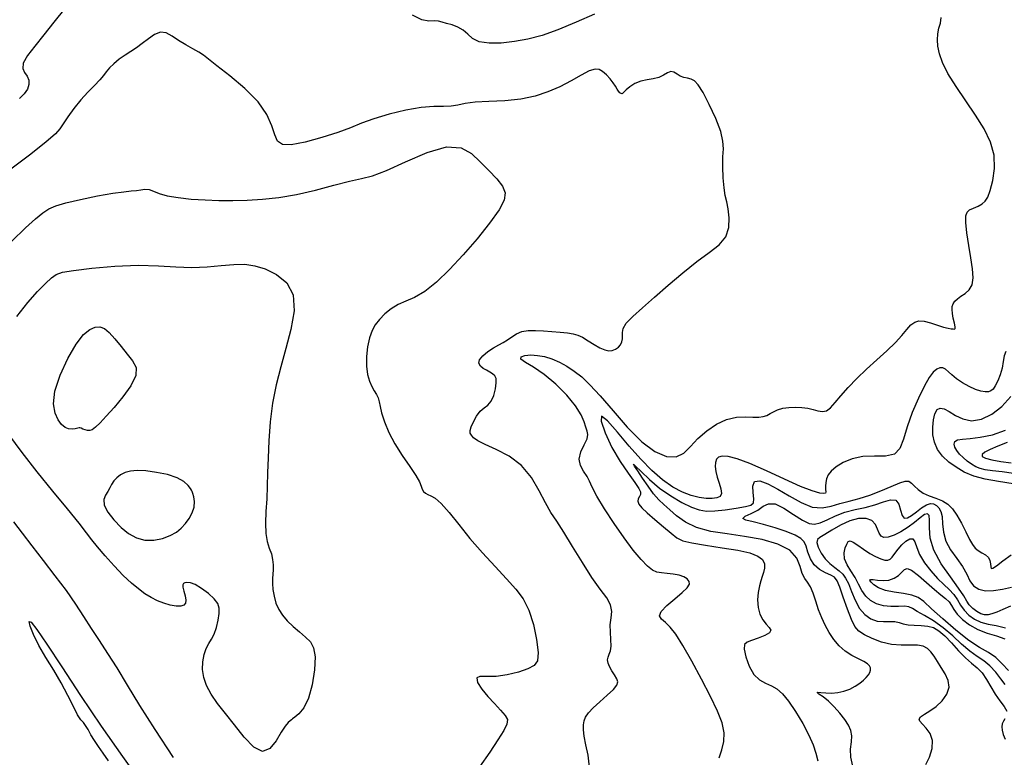
# Model space of a CAD drawing. Extents: x 356809 to 360009, y 1027092 to 1030250.
# Drawn here: x 357692 to 357980, y 1029063 to 1029279 of the extents above; entities that cross this region are included whole.
import ezdxf

# ---------------------------------------------------------------- set-up
doc = ezdxf.new("R2010")
doc.units = 0
doc.header["$LTSCALE"] = 25
doc.header["$MEASUREMENT"] = 0
doc.layers.add('INDEX', color=1, linetype='CONTINUOUS')
doc.layers.add('INTER', color=33, linetype='CONTINUOUS')

msp = doc.modelspace()

# ---------------------------------------------------------------- linework, layer by layer
at = {"layer": 'INDEX', "linetype": 'CONTINUOUS'}
for points, elevation in [([(357689.99, 1029214.3), (357694.04, 1029218.2), (357696.96, 1029220.84), (357699.1, 1029222.58), (357700.84, 1029223.77), (357702.84, 1029224.67), (357705.8, 1029225.53), (357710.12, 1029226.53), (357715.05, 1029227.53), (357719.54, 1029228.33), (357722.77, 1029228.78), (357724.95, 1029229), (357726.49, 1029229.14), (357727.77, 1029229.34), (357728.96, 1029229.48), (357730.14, 1029229.38), (357731.45, 1029228.94), (357733.13, 1029228.29), (357735.49, 1029227.6), (357738.69, 1029227.04), (357742.49, 1029226.62), (357746.54, 1029226.35), (357750.56, 1029226.21), (357754.61, 1029226.21), (357758.8, 1029226.33), (357763.27, 1029226.6), (357768.07, 1029227.11), (357773.27, 1029227.98), (357778.81, 1029229.25), (357784.19, 1029230.65), (357788.79, 1029231.83), (357792.28, 1029232.6), (357795.49, 1029233.44), (357799.53, 1029234.96), (357805.13, 1029237.5), (357811.43, 1029240.19), (357817.17, 1029241.85), (357821.4, 1029241.63), (357824.46, 1029239.95), (357827.01, 1029237.52), (357829.52, 1029234.98), (357831.81, 1029232.56), (357833.52, 1029230.36), (357834.32, 1029228.4), (357834.03, 1029226.27), (357832.51, 1029223.44), (357829.73, 1029219.55), (357826.07, 1029214.98), (357822.01, 1029210.3), (357817.99, 1029205.99), (357814.2, 1029202.35), (357810.77, 1029199.61), (357807.8, 1029197.88), (357805.23, 1029196.78), (357802.96, 1029195.79), (357800.91, 1029194.52), (357799.09, 1029193.02), (357797.55, 1029191.45), (357796.31, 1029189.89), (357795.34, 1029188.18), (357794.6, 1029186.08), (357794.06, 1029183.45), (357793.77, 1029180.55), (357793.76, 1029177.75), (357794.06, 1029175.35), (357794.61, 1029173.38), (357795.29, 1029171.79), (357796.01, 1029170.52), (357796.67, 1029169.46), (357797.16, 1029168.46), (357797.44, 1029167.37), (357797.69, 1029165.98), (357798.14, 1029164.07), (357798.98, 1029161.48), (357800.26, 1029158.38), (357802.01, 1029155), (357804.17, 1029151.6), (357806.36, 1029148.45), (357808.15, 1029145.83), (357809.19, 1029143.94), (357809.71, 1029142.66), (357810.02, 1029141.78), (357810.4, 1029141.12), (357810.94, 1029140.62), (357811.65, 1029140.24), (357812.58, 1029139.88), (357813.83, 1029139.16), (357815.56, 1029137.63), (357817.86, 1029134.98), (357820.69, 1029131.44), (357823.99, 1029127.39), (357827.64, 1029123.18), (357831.32, 1029119.14), (357834.66, 1029115.56), (357837.39, 1029112.6), (357839.53, 1029109.76), (357841.23, 1029106.43), (357842.56, 1029102.22), (357843.48, 1029097.79), (357843.89, 1029094.04), (357843.69, 1029091.62), (357842.75, 1029090.22), (357840.91, 1029089.25), (357838.15, 1029088.3), (357834.87, 1029087.46), (357831.61, 1029086.98), (357828.85, 1029086.98), (357826.89, 1029087.03), (357825.97, 1029086.6), (357826.23, 1029085.3), (357827.42, 1029083.36), (357829.16, 1029081.17), (357831.11, 1029079.08), (357832.93, 1029077.21), (357834.3, 1029075.66), (357834.95, 1029074.4), (357834.81, 1029073.08), (357833.88, 1029071.23), (357832.17, 1029068.48), (357829.76, 1029064.89), (357826.74, 1029060.65)], 2280), ([(357982.95, 1029146.42), (357979.62, 1029146.83), (357976.74, 1029147.14), (357974.66, 1029147.45), (357973.19, 1029147.83), (357971.95, 1029148.37), (357970.67, 1029149.11), (357969.37, 1029150.02), (357968.16, 1029151.03), (357967.13, 1029152.07), (357966.32, 1029153.11), (357965.77, 1029154.09), (357965.53, 1029154.98), (357965.73, 1029155.71), (357966.53, 1029156.2), (357968.03, 1029156.44), (357970.27, 1029156.61), (357973.21, 1029156.95), (357976.77, 1029157.71), (357980.54, 1029159.05)], 2270), ([(357957.3, 1029061.26), (357958.36, 1029063.43), (357959.1, 1029065.92), (357959.22, 1029068.34), (357958.54, 1029070.35), (357957.41, 1029071.92), (357956.26, 1029073.08), (357955.51, 1029073.91), (357955.31, 1029074.56), (357955.74, 1029075.19), (357956.86, 1029075.96), (357958.46, 1029076.97), (357960.27, 1029078.29), (357962.04, 1029079.95), (357963.42, 1029081.87), (357964.08, 1029083.88), (357963.82, 1029085.86), (357962.9, 1029087.79), (357961.75, 1029089.63), (357960.69, 1029091.37), (357959.72, 1029092.93), (357958.77, 1029094.24), (357957.73, 1029095.23), (357956.47, 1029095.88), (357954.8, 1029096.18), (357952.63, 1029096.18), (357950.04, 1029096.13), (357947.21, 1029096.35), (357944.3, 1029097.06), (357941.57, 1029098.1), (357939.32, 1029099.21), (357937.72, 1029100.26), (357936.55, 1029101.6), (357935.5, 1029103.68), (357934.33, 1029106.75), (357933.14, 1029110.18), (357932.1, 1029113.14), (357931.31, 1029115), (357930.53, 1029116.02), (357929.47, 1029116.66), (357927.94, 1029117.36), (357926.21, 1029118.3), (357924.65, 1029119.63), (357923.55, 1029121.42), (357922.82, 1029123.36), (357922.27, 1029125.11), (357921.69, 1029126.39), (357920.74, 1029127.36), (357919.07, 1029128.3), (357916.44, 1029129.4), (357913.21, 1029130.53), (357909.84, 1029131.51), (357906.82, 1029132.2), (357904.64, 1029132.71), (357903.76, 1029133.22), (357904.46, 1029133.87), (357906.18, 1029134.7), (357908.13, 1029135.7), (357909.76, 1029136.79), (357911.3, 1029137.55), (357913.21, 1029137.47), (357915.78, 1029136.24), (357918.63, 1029134.41), (357921.22, 1029132.71), (357923.18, 1029131.74), (357924.77, 1029131.52), (357926.42, 1029131.94), (357928.46, 1029132.86), (357930.9, 1029134), (357933.63, 1029135.07), (357936.57, 1029135.85), (357939.54, 1029136.48), (357942.38, 1029137.18), (357944.9, 1029138.06), (357946.98, 1029138.71), (357948.49, 1029138.59), (357949.38, 1029137.39), (357949.89, 1029135.65), (357950.33, 1029134.1), (357950.98, 1029133.35), (357951.9, 1029133.39), (357953.09, 1029134.05), (357954.52, 1029135.14), (357956.04, 1029136.33), (357957.46, 1029137.25), (357958.62, 1029137.63), (357959.57, 1029137.52), (357960.38, 1029137.06), (357961.11, 1029136.35), (357961.7, 1029135.3), (357962.06, 1029133.77), (357962.18, 1029131.7), (357962.4, 1029129.24), (357963.1, 1029126.62), (357964.54, 1029124.05), (357966.37, 1029121.56), (357968.05, 1029119.18), (357969.24, 1029116.96), (357970.16, 1029115.01), (357971.22, 1029113.5), (357972.75, 1029112.54), (357974.73, 1029112.11), (357977.08, 1029112.12), (357979.69, 1029112.51), (357982.34, 1029113.14)], 2270), ([(357737.31, 1029063.36), (357731.89, 1029071.51), (357727.46, 1029078.53), (357723.85, 1029084.48), (357720.82, 1029089.52), (357718.12, 1029093.79), (357715.66, 1029097.55), (357713.36, 1029101.05), (357711.11, 1029104.53), (357708.73, 1029108.18), (357705.98, 1029112.14), (357702.74, 1029116.5), (357699.28, 1029120.98), (357695.97, 1029125.2), (357693.1, 1029128.9), (357690.61, 1029132.26)], 2280)]:
    msp.add_lwpolyline(points, dxfattribs=dict(at, elevation=elevation))
at = {"layer": 'INTER', "linetype": 'CONTINUOUS', "flags": 128}
for points in [[(357705.5, 1029282.33), (357702.32, 1029278.37), (357699.39, 1029274.66), (357696.72, 1029271.36), (357694.6, 1029268.58), (357693.36, 1029266.38), (357693.21, 1029264.8), (357693.75, 1029263.61), (357694.49, 1029262.56), (357694.96, 1029261.42), (357695.03, 1029260.16), (357694.61, 1029258.8), (357693.67, 1029257.39), (357692.31, 1029256.01)], [(357860.44, 1029280.72), (357855.03, 1029278.3), (357849.7, 1029276.08), (357845.05, 1029274.45), (357840.93, 1029273.37), (357837.03, 1029272.66), (357833.15, 1029272.24), (357829.57, 1029272.18), (357826.68, 1029272.61), (357824.72, 1029273.59), (357823.33, 1029274.85), (357822.04, 1029276.05), (357820.46, 1029276.93), (357818.74, 1029277.52), (357817.15, 1029277.96), (357815.87, 1029278.34), (357814.75, 1029278.6), (357813.51, 1029278.7), (357811.94, 1029278.66), (357809.88, 1029279), (357807.17, 1029280.36)], [(357896.85, 1029063.28), (357897.62, 1029065.56), (357898.21, 1029067.97), (357898.32, 1029070.57), (357897.69, 1029073.47), (357896.33, 1029076.91), (357894.29, 1029081.14), (357891.69, 1029086.24), (357888.88, 1029091.52), (357886.27, 1029096.11), (357884.18, 1029099.36), (357882.54, 1029101.45), (357881.17, 1029102.8), (357880.02, 1029103.8), (357879.43, 1029104.78), (357879.85, 1029106.04), (357881.53, 1029107.77), (357883.87, 1029109.73), (357886.07, 1029111.54), (357887.5, 1029112.93), (357888.13, 1029113.97), (357888.1, 1029114.81), (357887.53, 1029115.56), (357886.51, 1029116.2), (357885.11, 1029116.68), (357883.41, 1029116.97), (357881.63, 1029117.13), (357879.99, 1029117.28), (357878.63, 1029117.55), (357877.37, 1029118.14), (357875.9, 1029119.31), (357874.02, 1029121.24), (357871.71, 1029123.98), (357869.03, 1029127.52), (357866.1, 1029131.74), (357863.31, 1029136.06), (357861.1, 1029139.76), (357859.76, 1029142.34), (357858.97, 1029144.09), (357858.23, 1029145.51), (357857.22, 1029147.01), (357856.28, 1029148.69), (357855.9, 1029150.59), (357856.39, 1029152.69), (357857.36, 1029154.76), (357858.21, 1029156.5), (357858.48, 1029157.74), (357858.29, 1029158.75), (357857.86, 1029159.88), (357857.34, 1029161.45), (357856.46, 1029163.54), (357854.85, 1029166.19), (357852.27, 1029169.32), (357849.05, 1029172.54), (357845.66, 1029175.37), (357842.57, 1029177.45), (357840.18, 1029178.85), (357838.88, 1029179.8), (357838.94, 1029180.46), (357840.04, 1029180.87), (357841.75, 1029181.03), (357843.7, 1029180.92), (357845.77, 1029180.55), (357847.93, 1029179.9), (357850.12, 1029178.97), (357852.31, 1029177.77), (357854.48, 1029176.34), (357856.65, 1029174.62), (357859.08, 1029172.32), (357862.06, 1029169.05), (357865.81, 1029164.67), (357869.99, 1029159.89), (357874.2, 1029155.67), (357878.06, 1029152.79), (357881.44, 1029151.33), (357884.25, 1029151.22), (357886.51, 1029152.32), (357888.51, 1029154.24), (357890.65, 1029156.56), (357893.21, 1029158.85), (357896.08, 1029160.83), (357899.04, 1029162.21), (357901.89, 1029162.83), (357904.48, 1029162.92), (357906.69, 1029162.83), (357908.42, 1029162.84), (357909.76, 1029163.02), (357910.83, 1029163.37), (357911.76, 1029163.87), (357912.72, 1029164.44), (357913.91, 1029164.99), (357915.45, 1029165.43), (357917.24, 1029165.7), (357919.13, 1029165.8), (357920.98, 1029165.71), (357922.74, 1029165.45), (357924.34, 1029165.08), (357925.75, 1029164.69), (357927.03, 1029164.49), (357928.22, 1029164.73), (357929.42, 1029165.62), (357930.78, 1029167.11), (357932.46, 1029169.09), (357934.59, 1029171.48), (357937.12, 1029174.12), (357939.95, 1029176.88), (357942.95, 1029179.62), (357945.85, 1029182.25), (357948.37, 1029184.66), (357950.29, 1029186.77), (357951.75, 1029188.5), (357952.93, 1029189.81), (357954.03, 1029190.64), (357955.25, 1029191.01), (357956.76, 1029190.93), (357958.65, 1029190.45), (357960.67, 1029189.79), (357962.47, 1029189.2), (357963.78, 1029188.85), (357964.66, 1029188.71), (357965.24, 1029188.64), (357965.65, 1029188.59), (357965.86, 1029188.73), (357965.86, 1029189.28), (357965.64, 1029190.37), (357965.32, 1029191.77), (357965.04, 1029193.17), (357964.94, 1029194.32), (357965.02, 1029195.24), (357965.31, 1029196.03), (357965.81, 1029196.75), (357966.54, 1029197.47), (357967.54, 1029198.2), (357968.77, 1029199.02), (357969.98, 1029200.08), (357970.85, 1029201.55), (357971.13, 1029203.58), (357970.93, 1029206.2), (357970.45, 1029209.4), (357969.85, 1029213.07), (357969.31, 1029216.71), (357968.97, 1029219.72), (357968.96, 1029221.67), (357969.32, 1029222.78), (357970.09, 1029223.44), (357971.24, 1029224), (357972.55, 1029224.55), (357973.75, 1029225.18), (357974.66, 1029225.96), (357975.37, 1029227.19), (357976.07, 1029229.15), (357976.83, 1029232.04), (357977.36, 1029235.6), (357977.25, 1029239.44), (357976.19, 1029243.27), (357974.31, 1029247.12), (357971.81, 1029251.14), (357968.95, 1029255.37), (357966.11, 1029259.56), (357963.74, 1029263.37), (357962.14, 1029266.53), (357961.23, 1029269.12), (357960.79, 1029271.3), (357960.65, 1029273.22), (357960.75, 1029274.95), (357961.08, 1029276.55), (357961.56, 1029278.08), (357961.8, 1029279.72)], [(357858.94, 1029060.52), (357858.51, 1029064.02), (357857.91, 1029067.07), (357857.4, 1029069.56), (357857.14, 1029071.46), (357857.15, 1029072.9), (357857.37, 1029074.07), (357857.81, 1029075.17), (357858.61, 1029076.37), (357859.97, 1029077.83), (357861.97, 1029079.63), (357864.15, 1029081.53), (357865.96, 1029083.21), (357866.94, 1029084.44), (357867.18, 1029085.41), (357866.88, 1029086.35), (357866.23, 1029087.49), (357865.45, 1029088.72), (357864.77, 1029089.92), (357864.36, 1029090.96), (357864.23, 1029091.86), (357864.35, 1029092.7), (357864.67, 1029093.54), (357865.04, 1029094.55), (357865.25, 1029095.93), (357865.19, 1029097.8), (357865.03, 1029099.95), (357865.01, 1029102.13), (357865.24, 1029104.15), (357865.42, 1029106.06), (357865.1, 1029107.97), (357863.96, 1029110.05), (357862.08, 1029112.6), (357859.64, 1029115.98), (357856.84, 1029120.34), (357854, 1029125.04), (357851.44, 1029129.25), (357849.39, 1029132.41), (357847.67, 1029135.01), (357846.03, 1029137.8), (357844.2, 1029141.32), (357841.94, 1029145.17), (357839.04, 1029148.7), (357835.42, 1029151.42), (357831.64, 1029153.4), (357828.41, 1029154.85), (357826.27, 1029155.96), (357825.05, 1029156.83), (357824.41, 1029157.54), (357824.07, 1029158.18), (357824.02, 1029158.95), (357824.31, 1029160.02), (357824.97, 1029161.5), (357825.9, 1029163.13), (357826.99, 1029164.56), (357828.12, 1029165.55), (357829.2, 1029166.4), (357830.17, 1029167.51), (357830.93, 1029169.17), (357831.45, 1029171.09), (357831.69, 1029172.84), (357831.62, 1029174.11), (357831.25, 1029174.95), (357830.62, 1029175.55), (357829.78, 1029176.05), (357828.82, 1029176.55), (357827.86, 1029177.11), (357827.02, 1029177.79), (357826.56, 1029178.62), (357826.74, 1029179.64), (357827.73, 1029180.82), (357829.25, 1029182.04), (357830.9, 1029183.13), (357832.38, 1029183.98), (357833.69, 1029184.69), (357834.93, 1029185.44), (357836.2, 1029186.33), (357837.58, 1029187.22), (357839.16, 1029187.89), (357841.01, 1029188.19), (357843.12, 1029188.19), (357845.46, 1029188.06), (357847.96, 1029187.89), (357850.4, 1029187.72), (357852.52, 1029187.52), (357854.16, 1029187.26), (357855.52, 1029186.86), (357856.92, 1029186.19), (357858.56, 1029185.18), (357860.31, 1029184.06), (357861.97, 1029183.09), (357863.38, 1029182.49), (357864.55, 1029182.25), (357865.59, 1029182.34), (357866.54, 1029182.7), (357867.38, 1029183.28), (357868.02, 1029184.01), (357868.43, 1029184.84), (357868.62, 1029185.73), (357868.63, 1029186.66), (357868.56, 1029187.64), (357868.76, 1029188.79), (357869.66, 1029190.3), (357871.57, 1029192.3), (357874.4, 1029194.83), (357877.94, 1029197.91), (357881.98, 1029201.45), (357886.2, 1029205.09), (357890.28, 1029208.36), (357893.91, 1029210.98), (357896.84, 1029213.23), (357898.82, 1029215.56), (357899.72, 1029218.28), (357899.82, 1029221.13), (357899.49, 1029223.72), (357899.06, 1029225.8), (357898.63, 1029227.71), (357898.28, 1029229.94), (357898.04, 1029232.84), (357897.94, 1029236.02), (357897.97, 1029238.95), (357898.07, 1029241.31), (357897.96, 1029243.56), (357897.29, 1029246.38), (357895.85, 1029250.18), (357893.97, 1029254.3), (357892.14, 1029257.82), (357890.72, 1029260.04), (357889.61, 1029261.17), (357888.62, 1029261.68), (357887.58, 1029261.96), (357886.52, 1029262.21), (357885.49, 1029262.59), (357884.54, 1029263.17), (357883.63, 1029263.72), (357882.7, 1029263.9), (357881.7, 1029263.51), (357880.55, 1029262.81), (357879.19, 1029262.14), (357877.57, 1029261.77), (357875.79, 1029261.53), (357873.97, 1029261.13), (357872.23, 1029260.38), (357870.72, 1029259.44), (357869.62, 1029258.55), (357869.01, 1029257.92), (357868.72, 1029257.55), (357868.52, 1029257.4), (357868.21, 1029257.45), (357867.82, 1029257.69), (357867.41, 1029258.13), (357867.03, 1029258.78), (357866.56, 1029259.62), (357865.9, 1029260.63), (357864.97, 1029261.79), (357863.87, 1029262.93), (357862.76, 1029263.89), (357861.74, 1029264.51), (357860.55, 1029264.62), (357858.88, 1029264.1), (357856.49, 1029262.88), (357853.53, 1029261.23), (357850.23, 1029259.48), (357846.76, 1029257.93), (357843.02, 1029256.69), (357838.83, 1029255.84), (357834.17, 1029255.38), (357829.51, 1029255.15), (357825.52, 1029254.92), (357822.6, 1029254.54), (357820.44, 1029254.1), (357818.47, 1029253.8), (357816.22, 1029253.73), (357813.39, 1029253.69), (357809.74, 1029253.37), (357805.19, 1029252.57), (357800.31, 1029251.41), (357795.84, 1029250.1), (357792.25, 1029248.81), (357789.01, 1029247.49), (357785.32, 1029246.08), (357780.68, 1029244.58), (357775.8, 1029243.27), (357771.71, 1029242.51), (357769.14, 1029242.6), (357767.75, 1029243.57), (357766.92, 1029245.42), (357766.06, 1029248.07), (357764.62, 1029251.36), (357762.08, 1029255.08), (357758.16, 1029258.99), (357753.73, 1029262.66), (357749.92, 1029265.6), (357747.51, 1029267.5), (357746.05, 1029268.66), (357744.74, 1029269.56), (357742.96, 1029270.57), (357740.86, 1029271.73), (357738.75, 1029272.99), (357736.89, 1029274.25), (357735.19, 1029275.19), (357733.52, 1029275.44), (357731.76, 1029274.76), (357729.95, 1029273.49), (357728.17, 1029272.06), (357726.46, 1029270.85), (357724.8, 1029269.79), (357723.13, 1029268.7), (357721.45, 1029267.49), (357719.88, 1029266.2), (357718.58, 1029264.97), (357717.64, 1029263.87), (357716.79, 1029262.75), (357715.71, 1029261.46), (357714.16, 1029259.83), (357712.25, 1029257.86), (357710.18, 1029255.6), (357708.18, 1029253.11), (357706.41, 1029250.68), (357705.05, 1029248.66), (357704.1, 1029247.19), (357702.75, 1029245.65), (357699.99, 1029243.24), (357695.21, 1029239.47), (357689.35, 1029235.07)], [(357691.49, 1029192.25), (357694.69, 1029196.35), (357697.51, 1029199.6), (357699.84, 1029201.97), (357701.62, 1029203.58), (357702.99, 1029204.58), (357704.79, 1029205.23), (357708.06, 1029205.77), (357713.46, 1029206.41), (357720.17, 1029206.98), (357726.96, 1029207.26), (357732.88, 1029207.11), (357738.02, 1029206.77), (357742.68, 1029206.58), (357747.12, 1029206.77), (357751.26, 1029207.18), (357754.96, 1029207.52), (357758.15, 1029207.55), (357761.09, 1029207.13), (357764.13, 1029206.18), (357767.42, 1029204.56), (357770.4, 1029202.1), (357772.3, 1029198.57), (357772.58, 1029193.9), (357771.65, 1029188.5), (357770.16, 1029182.91), (357768.66, 1029177.54), (357767.33, 1029172.3), (357766.29, 1029166.97), (357765.6, 1029161.44), (357765.18, 1029155.97), (357764.96, 1029150.92), (357764.82, 1029146.53), (357764.71, 1029142.64), (357764.56, 1029138.96), (357764.33, 1029135.31), (357764.17, 1029131.85), (357764.25, 1029128.83), (357764.69, 1029126.45), (357765.31, 1029124.53), (357765.91, 1029122.84), (357766.29, 1029121.2), (357766.46, 1029119.64), (357766.47, 1029118.21), (357766.37, 1029116.95), (357766.26, 1029115.7), (357766.23, 1029114.25), (357766.36, 1029112.46), (357766.7, 1029110.46), (357767.25, 1029108.46), (357768.05, 1029106.62), (357769.13, 1029104.91), (357770.54, 1029103.26), (357772.28, 1029101.62), (357774.15, 1029100.03), (357775.9, 1029098.56), (357777.31, 1029097.16), (357778.27, 1029095.41), (357778.7, 1029092.76), (357778.55, 1029088.92), (357777.88, 1029084.58), (357776.78, 1029080.66), (357775.36, 1029077.87), (357773.91, 1029076.14), (357772.75, 1029075.16), (357772.1, 1029074.66), (357771.75, 1029074.38), (357771.4, 1029074.08), (357770.82, 1029073.53), (357769.94, 1029072.48), (357768.77, 1029070.71), (357767.31, 1029068.22), (357765.5, 1029065.95), (357763.32, 1029065.07), (357760.74, 1029066.4), (357757.94, 1029069.32), (357755.13, 1029072.84), (357752.5, 1029076.16), (357750.19, 1029079.15), (357748.32, 1029081.87), (357746.98, 1029084.38), (357746.16, 1029086.74), (357745.8, 1029089.04), (357745.86, 1029091.3), (357746.24, 1029093.42), (357746.85, 1029095.23), (357747.59, 1029096.64), (357748.4, 1029097.91), (357749.17, 1029099.4), (357749.85, 1029101.33), (357750.36, 1029103.46), (357750.65, 1029105.44), (357750.65, 1029107.03), (357750.21, 1029108.38), (357749.18, 1029109.74), (357747.5, 1029111.27), (357745.51, 1029112.77), (357743.63, 1029113.9), (357742.22, 1029114.45), (357741.24, 1029114.55), (357740.59, 1029114.41), (357740.19, 1029114.21), (357740.01, 1029113.83), (357740.06, 1029113.12), (357740.33, 1029111.99), (357740.66, 1029110.65), (357740.87, 1029109.38), (357740.8, 1029108.43), (357740.35, 1029107.83), (357739.45, 1029107.55), (357738.06, 1029107.58), (357736.34, 1029107.89), (357734.47, 1029108.42), (357732.63, 1029109.15), (357730.8, 1029110.09), (357728.96, 1029111.23), (357727.06, 1029112.61), (357724.98, 1029114.34), (357722.62, 1029116.58), (357719.94, 1029119.34), (357717.27, 1029122.28), (357715.03, 1029124.91), (357713.43, 1029126.98), (357711.9, 1029129.05), (357709.7, 1029131.88), (357706.29, 1029136.02), (357702.01, 1029141.17), (357697.43, 1029146.82), (357693.04, 1029152.47), (357689.15, 1029157.74)], [(357980.69, 1029182.05), (357980.2, 1029180.79), (357979.93, 1029179.11), (357979.62, 1029177.19), (357979.05, 1029175.24), (357978.32, 1029173.44), (357977.58, 1029172), (357976.93, 1029171.04), (357976.3, 1029170.51), (357975.57, 1029170.26), (357974.62, 1029170.22), (357973.4, 1029170.42), (357971.85, 1029170.93), (357969.97, 1029171.8), (357967.99, 1029172.91), (357966.23, 1029174.08), (357964.89, 1029175.19), (357963.89, 1029176.14), (357963.05, 1029176.84), (357962.23, 1029177.23), (357961.37, 1029177.26), (357960.47, 1029176.88), (357959.47, 1029176.03), (357958.3, 1029174.48), (357956.86, 1029171.96), (357955.12, 1029168.36), (357953.33, 1029164.17), (357951.81, 1029160.01), (357950.76, 1029156.44), (357949.71, 1029153.72), (357948.1, 1029152.05), (357945.5, 1029151.47), (357942.25, 1029151.47), (357938.85, 1029151.38), (357935.73, 1029150.7), (357933.08, 1029149.57), (357931.02, 1029148.29), (357929.62, 1029147.09), (357928.77, 1029145.97), (357928.28, 1029144.86), (357928.01, 1029143.74), (357927.9, 1029142.66), (357927.94, 1029141.74), (357928.04, 1029141.06), (357927.97, 1029140.63), (357927.47, 1029140.48), (357926.26, 1029140.63), (357924.09, 1029141.28), (357920.67, 1029142.62), (357915.95, 1029144.74), (357910.68, 1029147.16), (357905.82, 1029149.29), (357902.1, 1029150.65), (357899.5, 1029151.3), (357897.76, 1029151.41), (357896.66, 1029151.14), (357896.04, 1029150.54), (357895.75, 1029149.63), (357895.68, 1029148.43), (357895.84, 1029146.99), (357896.23, 1029145.34), (357896.82, 1029143.58), (357897.37, 1029141.9), (357897.56, 1029140.53), (357897.14, 1029139.67), (357896.18, 1029139.22), (357894.77, 1029139.05), (357893.03, 1029139.07), (357890.99, 1029139.33), (357888.67, 1029139.91), (357886.09, 1029140.92), (357883.29, 1029142.42), (357880.32, 1029144.51), (357877.2, 1029147.24), (357873.94, 1029150.56), (357870.55, 1029154.39), (357867.14, 1029158.46), (357864.23, 1029161.77), (357862.47, 1029163.1), (357862.31, 1029161.66), (357863.48, 1029158.23), (357865.49, 1029153.98), (357867.91, 1029149.93), (357870.29, 1029146.45), (357872.21, 1029143.77), (357873.35, 1029142.03), (357873.81, 1029140.97), (357873.8, 1029140.27), (357873.52, 1029139.63), (357873.21, 1029138.98), (357873.08, 1029138.27), (357873.36, 1029137.44), (357874.21, 1029136.35), (357875.75, 1029134.85), (357878.02, 1029132.88), (357880.57, 1029130.76), (357882.84, 1029128.89), (357884.5, 1029127.59), (357886.2, 1029126.73), (357888.81, 1029126.06), (357892.9, 1029125.38), (357897.75, 1029124.67), (357902.34, 1029123.93), (357905.81, 1029123.13), (357908.15, 1029122.24), (357909.52, 1029121.2), (357910.1, 1029119.97), (357910.13, 1029118.66), (357909.85, 1029117.38), (357909.46, 1029116.21), (357909.05, 1029114.99), (357908.63, 1029113.49), (357908.28, 1029111.57), (357908.1, 1029109.39), (357908.24, 1029107.22), (357908.79, 1029105.26), (357909.62, 1029103.61), (357910.58, 1029102.28), (357911.47, 1029101.3), (357911.92, 1029100.52), (357911.57, 1029099.8), (357910.19, 1029099), (357908.24, 1029098.23), (357906.34, 1029097.58), (357904.99, 1029097.1), (357904.29, 1029096.41), (357904.2, 1029095.04), (357904.67, 1029092.73), (357905.63, 1029090), (357906.98, 1029087.58), (357908.62, 1029086), (357910.38, 1029085.05), (357912.13, 1029084.31), (357913.76, 1029083.38), (357915.37, 1029081.98), (357917.16, 1029079.82), (357919.21, 1029076.78), (357921.28, 1029073.29), (357923.06, 1029069.91), (357924.32, 1029067.06), (357925.14, 1029064.63), (357925.71, 1029062.34)], [(357982.8, 1029143.33), (357978.56, 1029144.04), (357974.59, 1029144.72), (357971.27, 1029145.64), (357968.53, 1029146.81), (357966.15, 1029148.18), (357964, 1029149.73), (357962.15, 1029151.45), (357960.72, 1029153.37), (357959.81, 1029155.49), (357959.36, 1029157.72), (357959.28, 1029159.96), (357959.48, 1029162.07), (357959.93, 1029163.84), (357960.61, 1029165.04), (357961.5, 1029165.49), (357962.65, 1029165.26), (357964.11, 1029164.48), (357965.92, 1029163.36), (357968.09, 1029162.31), (357970.64, 1029161.82), (357973.53, 1029162.28), (357976.55, 1029163.68), (357979.48, 1029165.94), (357982.1, 1029168.87)], [(357981.05, 1029155.39), (357978.29, 1029154.35), (357976.06, 1029153.44), (357974.5, 1029152.65), (357973.72, 1029151.97), (357973.77, 1029151.36), (357974.71, 1029150.83), (357976.56, 1029150.36), (357979.23, 1029149.93), (357982.25, 1029149.53)], [(357935.91, 1029060.75), (357935.34, 1029063.44), (357935.28, 1029065.81), (357935.5, 1029067.88), (357935.61, 1029069.67), (357935.34, 1029071.25), (357934.64, 1029072.78), (357933.55, 1029074.41), (357932.12, 1029076.25), (357930.49, 1029078.12), (357928.81, 1029079.79), (357927.24, 1029081.04), (357926.04, 1029081.88), (357925.46, 1029082.32), (357925.69, 1029082.43), (357926.61, 1029082.34), (357928, 1029082.21), (357929.69, 1029082.19), (357931.51, 1029082.34), (357933.34, 1029082.72), (357935.06, 1029083.36), (357936.61, 1029084.18), (357937.95, 1029085.06), (357939.04, 1029085.91), (357939.88, 1029086.72), (357940.49, 1029087.49), (357940.89, 1029088.21), (357941.08, 1029088.89), (357941.06, 1029089.51), (357940.81, 1029090.1), (357940.21, 1029090.7), (357939.15, 1029091.37), (357937.56, 1029092.15), (357935.64, 1029093.14), (357933.69, 1029094.4), (357931.94, 1029095.99), (357930.4, 1029097.85), (357929.05, 1029099.87), (357927.87, 1029101.98), (357926.84, 1029104.2), (357925.93, 1029106.55), (357925.12, 1029109.02), (357924.35, 1029111.36), (357923.56, 1029113.27), (357922.71, 1029114.58), (357921.88, 1029115.68), (357921.16, 1029117.1), (357920.55, 1029119.19), (357919.54, 1029121.64), (357917.5, 1029123.95), (357914, 1029125.74), (357909.41, 1029127.03), (357904.3, 1029127.96), (357899.18, 1029128.69), (357894.39, 1029129.45), (357890.25, 1029130.55), (357886.96, 1029132.14), (357884.4, 1029134), (357882.39, 1029135.79), (357880.71, 1029137.28), (357879.2, 1029138.71), (357877.69, 1029140.43), (357876.06, 1029142.64), (357874.46, 1029145.03), (357873.07, 1029147.13), (357872.12, 1029148.55), (357871.81, 1029149.07), (357872.39, 1029148.55), (357874.01, 1029146.94), (357876.46, 1029144.62), (357879.45, 1029142.11), (357882.71, 1029139.82), (357885.91, 1029137.93), (357888.75, 1029136.54), (357891.02, 1029135.72), (357893.12, 1029135.39), (357895.55, 1029135.43), (357898.61, 1029135.74), (357901.83, 1029136.19), (357904.52, 1029136.68), (357906.15, 1029137.16), (357906.86, 1029137.84), (357906.95, 1029139.01), (357906.75, 1029140.8), (357906.68, 1029142.68), (357907.22, 1029143.99), (357908.71, 1029144.2), (357911.04, 1029143.4), (357914, 1029141.84), (357917.35, 1029139.82), (357920.8, 1029137.86), (357924.08, 1029136.55), (357926.95, 1029136.29), (357929.58, 1029136.78), (357932.16, 1029137.57), (357934.89, 1029138.31), (357937.8, 1029139.06), (357940.9, 1029140.02), (357944.13, 1029141.29), (357947.17, 1029142.62), (357949.64, 1029143.67), (357951.28, 1029144.16), (357952.33, 1029144.11), (357953.13, 1029143.59), (357954, 1029142.7), (357955.08, 1029141.65), (357956.49, 1029140.65), (357958.28, 1029139.86), (357960.24, 1029139.17), (357962.12, 1029138.41), (357963.71, 1029137.41), (357965.09, 1029136.04), (357966.38, 1029134.19), (357967.69, 1029131.84), (357968.94, 1029129.33), (357970.04, 1029127.12), (357970.91, 1029125.57), (357971.7, 1029124.54), (357972.57, 1029123.82), (357973.63, 1029123.2), (357974.71, 1029122.57), (357975.57, 1029121.81), (357976.03, 1029120.89), (357976.2, 1029119.94), (357976.26, 1029119.12), (357976.41, 1029118.64), (357976.89, 1029118.66), (357977.97, 1029119.37), (357979.82, 1029120.82), (357982.28, 1029122.56)], [(357982.06, 1029107.57), (357979.82, 1029106.64), (357978.04, 1029105.86), (357976.62, 1029105.31), (357975.46, 1029105.02), (357974.42, 1029105.04), (357973.35, 1029105.37), (357972.17, 1029106.02), (357970.99, 1029106.91), (357970, 1029107.93), (357969.25, 1029109.06), (357968.37, 1029110.59), (357966.87, 1029112.87), (357964.47, 1029116.12), (357961.78, 1029119.97), (357959.62, 1029123.91), (357958.58, 1029127.48), (357958.36, 1029130.46), (357958.4, 1029132.7), (357958.26, 1029134.08), (357957.79, 1029134.61), (357956.94, 1029134.37), (357955.65, 1029133.44), (357954, 1029132.09), (357952.08, 1029130.64), (357950.01, 1029129.36), (357947.99, 1029128.39), (357946.27, 1029127.8), (357945.04, 1029127.68), (357944.2, 1029128.04), (357943.64, 1029128.88), (357943.17, 1029130.13), (357942.55, 1029131.5), (357941.49, 1029132.63), (357939.81, 1029133.22), (357937.6, 1029133.19), (357935.05, 1029132.52), (357932.36, 1029131.27), (357929.82, 1029129.79), (357927.72, 1029128.49), (357926.3, 1029127.67), (357925.56, 1029127.03), (357925.43, 1029126.17), (357925.84, 1029124.79), (357926.68, 1029123.1), (357927.86, 1029121.42), (357929.24, 1029120.01), (357930.67, 1029118.86), (357931.96, 1029117.88), (357932.99, 1029116.94), (357933.83, 1029115.8), (357934.64, 1029114.17), (357935.55, 1029111.9), (357936.62, 1029109.33), (357937.93, 1029106.94), (357939.49, 1029105.11), (357941.24, 1029103.88), (357943.09, 1029103.23), (357944.93, 1029103.05), (357946.67, 1029103.11), (357948.2, 1029103.11), (357949.48, 1029102.85), (357950.7, 1029102.45), (357952.12, 1029102.11), (357953.91, 1029101.98), (357955.9, 1029101.93), (357957.83, 1029101.76), (357959.52, 1029101.3), (357961.11, 1029100.4), (357962.81, 1029098.94), (357964.75, 1029096.88), (357966.83, 1029094.57), (357968.85, 1029092.46), (357970.67, 1029090.87), (357972.29, 1029089.54), (357973.72, 1029088.07), (357975.01, 1029086.17), (357976.25, 1029084), (357977.55, 1029081.83), (357978.93, 1029079.88), (357980.18, 1029078.23), (357981, 1029076.92)], [(357980.49, 1029084.72), (357979.23, 1029086.38), (357977.72, 1029088.32), (357976.03, 1029090.15), (357974.23, 1029091.56), (357972.27, 1029092.84), (357970.12, 1029094.39), (357967.73, 1029096.48), (357965.14, 1029098.89), (357962.37, 1029101.25), (357959.52, 1029103.26), (357956.87, 1029104.86), (357954.75, 1029106.07), (357953.34, 1029106.88), (357952.28, 1029107.36), (357951.04, 1029107.55), (357949.25, 1029107.52), (357947.09, 1029107.48), (357944.86, 1029107.66), (357942.85, 1029108.23), (357941.12, 1029109.21), (357939.71, 1029110.55), (357938.6, 1029112.21), (357937.63, 1029114.06), (357936.6, 1029115.99), (357935.39, 1029117.87), (357934.25, 1029119.69), (357933.5, 1029121.45), (357933.37, 1029123.13), (357933.68, 1029124.61), (357934.16, 1029125.75), (357934.59, 1029126.45), (357935.13, 1029126.65), (357936.01, 1029126.29), (357937.39, 1029125.4), (357939.09, 1029124.21), (357940.9, 1029123.03), (357942.6, 1029122.09), (357944.08, 1029121.44), (357945.28, 1029121.08), (357946.15, 1029121.01), (357946.82, 1029121.28), (357947.48, 1029121.93), (357948.25, 1029122.98), (357949.17, 1029124.25), (357950.25, 1029125.54), (357951.45, 1029126.62), (357952.6, 1029127.27), (357953.52, 1029127.24), (357954.1, 1029126.35), (357954.63, 1029124.75), (357955.47, 1029122.66), (357956.89, 1029120.29), (357958.73, 1029117.89), (357960.69, 1029115.72), (357962.53, 1029113.95), (357964.14, 1029112.45), (357965.48, 1029111.01), (357966.52, 1029109.48), (357967.45, 1029107.9), (357968.5, 1029106.37), (357969.87, 1029104.98), (357971.53, 1029103.81), (357973.41, 1029102.93), (357975.46, 1029102.36), (357977.81, 1029101.89), (357980.57, 1029101.24)], [(357981.47, 1029088.76), (357979.62, 1029090.75), (357977.72, 1029092.6), (357975.57, 1029094.06), (357973.02, 1029095.53), (357969.87, 1029097.58), (357966.1, 1029100.53), (357962.25, 1029103.87), (357958.97, 1029106.85), (357956.72, 1029108.9), (357955.03, 1029110.13), (357953.21, 1029110.83), (357950.77, 1029111.27), (357948.02, 1029111.64), (357945.45, 1029112.15), (357943.48, 1029112.9), (357942.12, 1029113.78), (357941.29, 1029114.57), (357940.95, 1029115.1), (357941.11, 1029115.37), (357941.85, 1029115.4), (357943.15, 1029115.23), (357944.8, 1029115.09), (357946.51, 1029115.21), (357948.03, 1029115.75), (357949.31, 1029116.59), (357950.3, 1029117.53), (357951.03, 1029118.32), (357951.84, 1029118.64), (357953.11, 1029118.12), (357955.1, 1029116.57), (357957.49, 1029114.46), (357959.81, 1029112.41), (357961.67, 1029110.88), (357963.06, 1029109.78), (357964.06, 1029108.83), (357964.79, 1029107.8), (357965.5, 1029106.63), (357966.49, 1029105.27), (357968.01, 1029103.73), (357970.04, 1029102.17), (357972.48, 1029100.79), (357975.22, 1029099.73), (357977.96, 1029098.87), (357980.38, 1029098.04)], [(357718.26, 1029062.31), (357716.77, 1029064.6), (357715.39, 1029066.53), (357714.19, 1029068.28), (357713.17, 1029069.97), (357712.33, 1029071.51), (357711.6, 1029072.72), (357710.93, 1029073.53), (357710.2, 1029074.39), (357709.26, 1029075.84), (357708.01, 1029078.28), (357706.42, 1029081.5), (357704.49, 1029085.13), (357702.28, 1029088.87), (357700, 1029092.55), (357697.93, 1029096.07), (357696.33, 1029099.25), (357695.34, 1029101.73), (357695.06, 1029103.07), (357695.64, 1029102.88), (357697.29, 1029100.8), (357700.26, 1029096.48), (357704.65, 1029089.81), (357710.11, 1029081.5), (357716.18, 1029072.49), (357722.38, 1029063.64), (357728.24, 1029055.43)], [(357980.4, 1029074.6), (357979.96, 1029073.94), (357979.64, 1029073.21), (357979.5, 1029072.34), (357979.58, 1029071.3), (357979.91, 1029070.09), (357980.51, 1029068.74)]]:
    msp.add_lwpolyline(points, dxfattribs=at)
for points in [[(357709.28, 1029159.66), (357708.59, 1029159.48), (357707.67, 1029159.34), (357706.64, 1029159.41), (357705.6, 1029159.82), (357704.59, 1029160.67), (357703.58, 1029162.04), (357702.66, 1029164.01), (357702.19, 1029166.76), (357702.59, 1029170.47), (357704.14, 1029175.12), (357706.42, 1029180), (357708.87, 1029184.18), (357711.01, 1029186.97), (357712.81, 1029188.51), (357714.35, 1029189.17), (357715.73, 1029189.26), (357717.07, 1029188.76), (357718.51, 1029187.58), (357720.17, 1029185.72), (357721.95, 1029183.49), (357723.74, 1029181.28), (357725.35, 1029179.33), (357726.37, 1029177.38), (357726.3, 1029175.04), (357724.85, 1029172.05), (357722.5, 1029168.75), (357719.91, 1029165.63), (357717.65, 1029163.1), (357715.83, 1029161.2), (357714.46, 1029159.92), (357713.51, 1029159.19), (357712.82, 1029158.9), (357712.19, 1029158.92), (357711.49, 1029159.11), (357710.79, 1029159.38), (357710.25, 1029159.63), (357709.93, 1029159.76), (357709.68, 1029159.77)], [(357742.25, 1029141.98), (357741.58, 1029142.87), (357740.36, 1029143.99), (357738.38, 1029145.11), (357735.54, 1029146.04), (357732.28, 1029146.71), (357729.17, 1029147.12), (357726.66, 1029147.24), (357724.7, 1029147.09), (357723.12, 1029146.67), (357721.79, 1029146), (357720.68, 1029145.15), (357719.82, 1029144.19), (357719.2, 1029143.2), (357718.68, 1029142.18), (357718.11, 1029141.14), (357717.41, 1029140.06), (357716.91, 1029138.78), (357717.04, 1029137.14), (357718.08, 1029135.07), (357719.83, 1029132.78), (357721.95, 1029130.6), (357724.16, 1029128.81), (357726.47, 1029127.54), (357728.93, 1029126.88), (357731.53, 1029126.88), (357734.1, 1029127.4), (357736.36, 1029128.24), (357738.16, 1029129.24), (357739.57, 1029130.4), (357740.78, 1029131.74), (357741.88, 1029133.26), (357742.77, 1029134.9), (357743.31, 1029136.57), (357743.41, 1029138.15), (357743.22, 1029139.52), (357742.95, 1029140.52), (357742.78, 1029141.09), (357742.6, 1029141.47)]]:
    msp.add_lwpolyline(points, close=True, dxfattribs=at)

doc.saveas('drawing.dxf')
